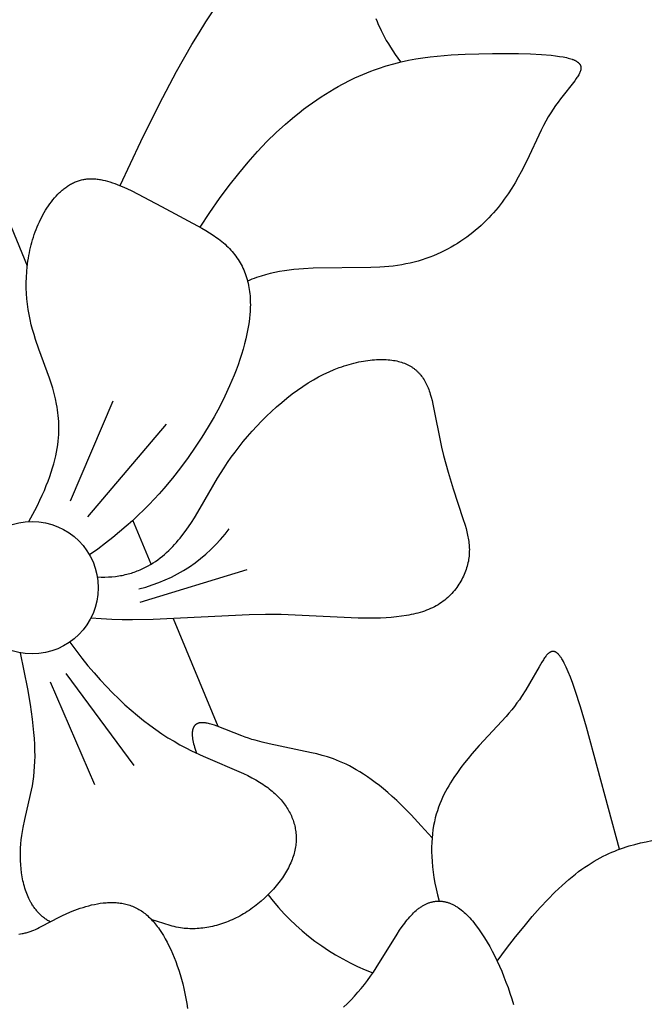
# Model space of a CAD drawing. Extents: x -184 to 191, y -175 to 161.
# Drawn here: x -37 to -35, y -122 to -119 of the extents above; entities that cross this region are included whole.
import ezdxf

# ---------------------------------------------------------------- set-up
doc = ezdxf.new("R2010")
doc.units = 0
doc.header["$MEASUREMENT"] = 0
doc.layers.add('LAYER_03', color=5, linetype='CONTINUOUS')

msp = doc.modelspace()

# ---------------------------------------------------------------- linework, layer by layer
at = {"layer": 'LAYER_03'}
for p, q in [((-38.0625, -117.1406), (-37.086, -119.498)), ((-36.7965, -119.9563), (-36.9413, -120.294)), ((-36.6169, -120.034), (-36.8823, -120.3476)), ((-36.6678, -120.5075), (-36.7294, -120.359)), ((-36.3441, -120.5266), (-36.706, -120.6365)), ((-36.4403, -121.0567), (-36.5914, -120.6921)), ((-36.9553, -120.8769), (-36.7264, -121.1877)), ((-37.0083, -120.9058), (-36.8589, -121.2528))]:
    msp.add_line(p, q, dxfattribs=at)
for points in [[(-36.772, -119.227), (-36.7022, -119.078), (-36.639, -118.9502), (-36.5816, -118.8415), (-36.5295, -118.7498), (-36.5052, -118.7097), (-36.482, -118.6731), (-36.4597, -118.6396)], [(-35.9079, -118.6616), (-35.9039, -118.6715), (-35.8995, -118.6816), (-35.8949, -118.6919), (-35.8898, -118.7025), (-35.8844, -118.7133), (-35.8786, -118.7243), (-35.8724, -118.7356), (-35.8656, -118.7471), (-35.8584, -118.7589), (-35.8507, -118.7709), (-35.8425, -118.7833), (-35.8337, -118.7959), (-35.8243, -118.8088)], [(-36.5016, -119.3673), (-36.4689, -119.3174), (-36.4363, -119.2705), (-36.4038, -119.2265), (-36.3715, -119.1854), (-36.3394, -119.1471), (-36.3074, -119.1114), (-36.2758, -119.0782), (-36.2444, -119.0475), (-36.2133, -119.019), (-36.1978, -119.0057), (-36.1825, -118.9928), (-36.1673, -118.9805), (-36.1521, -118.9688), (-36.137, -118.9575), (-36.1221, -118.9467), (-36.1072, -118.9364), (-36.0925, -118.9265), (-36.0779, -118.9171), (-36.0633, -118.9082), (-36.0489, -118.8997), (-36.0347, -118.8915), (-36.0205, -118.8838), (-35.9926, -118.8695), (-35.9789, -118.8629), (-35.9652, -118.8567), (-35.9517, -118.8508), (-35.9383, -118.8452), (-35.9251, -118.84), (-35.9119, -118.835), (-35.8988, -118.8304), (-35.873, -118.822), (-35.8476, -118.8146), (-35.8224, -118.8083), (-35.7976, -118.8029), (-35.7731, -118.7983), (-35.7488, -118.7945), (-35.7247, -118.7913), (-35.7008, -118.7887), (-35.6534, -118.7849), (-35.6062, -118.7825), (-35.5131, -118.7799), (-35.4253, -118.7801), (-35.385, -118.7814), (-35.348, -118.7834), (-35.315, -118.7861), (-35.3001, -118.7878), (-35.2865, -118.7897), (-35.2742, -118.7918), (-35.2685, -118.7929), (-35.2631, -118.7941), (-35.2581, -118.7953), (-35.2533, -118.7966), (-35.2488, -118.7979), (-35.2447, -118.7993), (-35.2427, -118.8001), (-35.2408, -118.8008), (-35.239, -118.8015), (-35.2372, -118.8023), (-35.2355, -118.8031), (-35.2339, -118.8039), (-35.2324, -118.8047), (-35.2309, -118.8055), (-35.2295, -118.8063), (-35.2281, -118.8072), (-35.2269, -118.8081), (-35.2257, -118.809), (-35.2251, -118.8094), (-35.2245, -118.8099), (-35.224, -118.8103), (-35.2235, -118.8108), (-35.2229, -118.8112), (-35.2224, -118.8117), (-35.222, -118.8122), (-35.2215, -118.8127), (-35.221, -118.8131), (-35.2206, -118.8136), (-35.2202, -118.8141), (-35.2198, -118.8146), (-35.2194, -118.8151), (-35.219, -118.8156), (-35.2187, -118.8161), (-35.2184, -118.8166), (-35.218, -118.8171), (-35.2177, -118.8177), (-35.2174, -118.8182), (-35.2172, -118.8187), (-35.2169, -118.8192), (-35.2166, -118.8198), (-35.2164, -118.8203), (-35.2162, -118.8208), (-35.216, -118.8214), (-35.2158, -118.8219), (-35.2156, -118.8225), (-35.2155, -118.8231), (-35.2153, -118.8236), (-35.2152, -118.8242), (-35.2151, -118.8248), (-35.215, -118.8253), (-35.2149, -118.8259), (-35.2148, -118.8265), (-35.2148, -118.8271), (-35.2147, -118.8277), (-35.2147, -118.8283), (-35.2147, -118.8289), (-35.2147, -118.8295), (-35.2147, -118.8301), (-35.2147, -118.8307), (-35.2148, -118.8314), (-35.2148, -118.832), (-35.2149, -118.8326), (-35.215, -118.8333), (-35.2151, -118.8339), (-35.2152, -118.8346), (-35.2153, -118.8352), (-35.2155, -118.8359), (-35.2156, -118.8365), (-35.2159, -118.8378), (-35.2163, -118.8392), (-35.2168, -118.8406), (-35.2173, -118.842), (-35.2178, -118.8434), (-35.2184, -118.8448), (-35.2191, -118.8462), (-35.2197, -118.8477), (-35.2205, -118.8492), (-35.2213, -118.8507), (-35.2221, -118.8522), (-35.2239, -118.8553), (-35.2259, -118.8585), (-35.228, -118.8618), (-35.2304, -118.8651), (-35.2355, -118.8721), (-35.284, -118.9336), (-35.2921, -118.9445), (-35.3003, -118.956), (-35.3086, -118.9681), (-35.3169, -118.9809), (-35.3251, -118.9943), (-35.3332, -119.0085), (-35.3411, -119.0233), (-35.349, -119.0389), (-35.3979, -119.1427), (-35.4166, -119.1798), (-35.4267, -119.1985), (-35.4373, -119.2173), (-35.4487, -119.2361), (-35.4608, -119.2548), (-35.4672, -119.2641), (-35.4737, -119.2733), (-35.4805, -119.2825), (-35.4875, -119.2916), (-35.4947, -119.3007), (-35.5022, -119.3097), (-35.5099, -119.3186), (-35.5179, -119.3274), (-35.5261, -119.3361), (-35.5345, -119.3447), (-35.5431, -119.3532), (-35.552, -119.3615), (-35.5611, -119.3697), (-35.5705, -119.3777), (-35.5801, -119.3856), (-35.5899, -119.3933), (-35.5999, -119.4008), (-35.6102, -119.4082), (-35.6207, -119.4153), (-35.6315, -119.4222), (-35.6425, -119.4289), (-35.6537, -119.4354), (-35.6651, -119.4417), (-35.6768, -119.4477), (-35.6887, -119.4534), (-35.7008, -119.4589), (-35.7132, -119.4641), (-35.7258, -119.469), (-35.7386, -119.4736), (-35.7516, -119.4779), (-35.7649, -119.4819), (-35.7784, -119.4856), (-35.7921, -119.489), (-35.806, -119.492), (-35.8202, -119.4946), (-35.8346, -119.4969), (-35.8492, -119.4989), (-35.8641, -119.5005), (-35.8791, -119.5018), (-35.8943, -119.5028), (-35.9253, -119.5042), (-36.1194, -119.5063), (-36.1522, -119.508), (-36.1685, -119.5092), (-36.1848, -119.5108), (-36.201, -119.5127), (-36.2171, -119.5149), (-36.2331, -119.5176), (-36.249, -119.5206), (-36.2648, -119.5242), (-36.2805, -119.5282), (-36.296, -119.5327), (-36.3037, -119.5352), (-36.3114, -119.5378), (-36.319, -119.5406), (-36.3265, -119.5435), (-36.3341, -119.5466), (-36.3415, -119.5498)], [(-37.0806, -120.3632), (-37.0606, -120.3261), (-37.0516, -120.3083), (-37.0433, -120.291), (-37.0355, -120.2741), (-37.0283, -120.2577), (-37.0217, -120.2417), (-37.0156, -120.2262), (-37.0101, -120.2111), (-37.0051, -120.1964), (-37.0006, -120.182), (-36.9965, -120.1681), (-36.993, -120.1545), (-36.9898, -120.1413), (-36.9871, -120.1284), (-36.9849, -120.1158), (-36.983, -120.1035), (-36.9815, -120.0915), (-36.9804, -120.0799), (-36.9796, -120.0684), (-36.9791, -120.0573), (-36.979, -120.0464), (-36.9791, -120.0357), (-36.9796, -120.0253), (-36.9802, -120.015), (-36.9812, -120.005), (-36.9823, -119.9951), (-36.9837, -119.9854), (-36.9852, -119.9759), (-36.987, -119.9665), (-36.9909, -119.948), (-36.9953, -119.93), (-37.0001, -119.9124), (-37.0053, -119.8951), (-37.0108, -119.8781), (-37.0465, -119.7796), (-37.0579, -119.7471), (-37.0631, -119.7307), (-37.0681, -119.7141), (-37.0726, -119.6973), (-37.0767, -119.6803), (-37.0802, -119.663), (-37.0832, -119.6455), (-37.0856, -119.6278), (-37.0875, -119.6098), (-37.0888, -119.5917), (-37.0895, -119.5735), (-37.0896, -119.5553), (-37.0891, -119.5369), (-37.088, -119.5186), (-37.0862, -119.5002), (-37.0839, -119.4819), (-37.0824, -119.4728), (-37.0809, -119.4637), (-37.0791, -119.4547), (-37.0772, -119.4456), (-37.0751, -119.4366), (-37.0729, -119.4277), (-37.0705, -119.4188), (-37.0679, -119.4099), (-37.0652, -119.4011), (-37.0623, -119.3924), (-37.0592, -119.3837), (-37.056, -119.3751), (-37.0525, -119.3666), (-37.049, -119.3582), (-37.0452, -119.3498), (-37.0413, -119.3416), (-37.0372, -119.3336), (-37.033, -119.3256), (-37.0287, -119.3178), (-37.0241, -119.3102), (-37.0195, -119.3028), (-37.0147, -119.2955), (-37.0097, -119.2884), (-37.0046, -119.2815), (-36.9994, -119.2749), (-36.994, -119.2685), (-36.9885, -119.2623), (-36.9829, -119.2563), (-36.9771, -119.2506), (-36.9742, -119.2479), (-36.9712, -119.2452), (-36.9682, -119.2426), (-36.9652, -119.2401), (-36.9621, -119.2376), (-36.9591, -119.2352), (-36.956, -119.2329), (-36.9528, -119.2307), (-36.9496, -119.2285), (-36.9464, -119.2264), (-36.9432, -119.2245), (-36.9399, -119.2225), (-36.9367, -119.2207), (-36.9333, -119.219), (-36.93, -119.2173), (-36.9266, -119.2157), (-36.9232, -119.2143), (-36.9198, -119.2129), (-36.9164, -119.2116), (-36.9129, -119.2104), (-36.9094, -119.2093), (-36.9059, -119.2083), (-36.9023, -119.2074), (-36.8987, -119.2065), (-36.8951, -119.2058), (-36.8915, -119.2052), (-36.8878, -119.2047), (-36.8842, -119.2043), (-36.8805, -119.204), (-36.8768, -119.2038), (-36.873, -119.2036), (-36.8693, -119.2036), (-36.8655, -119.2037), (-36.8617, -119.2038), (-36.8578, -119.2041), (-36.854, -119.2044), (-36.8501, -119.2048), (-36.8463, -119.2053), (-36.8424, -119.2059), (-36.8385, -119.2066), (-36.8345, -119.2073), (-36.8306, -119.2081), (-36.8226, -119.2099), (-36.8146, -119.2121), (-36.8066, -119.2144), (-36.7985, -119.217), (-36.7904, -119.2199), (-36.7822, -119.223), (-36.774, -119.2262), (-36.7657, -119.2297), (-36.7491, -119.2371), (-36.7325, -119.2451), (-36.6329, -119.2981), (-36.4963, -119.3704), (-36.4828, -119.3783), (-36.4698, -119.3864), (-36.4572, -119.3946), (-36.4452, -119.4031), (-36.4394, -119.4074), (-36.4337, -119.4118), (-36.4282, -119.4163), (-36.4228, -119.4208), (-36.4175, -119.4254), (-36.4124, -119.4302), (-36.4075, -119.435), (-36.4027, -119.4399), (-36.398, -119.4449), (-36.3936, -119.4499), (-36.3892, -119.4551), (-36.3851, -119.4604), (-36.381, -119.4658), (-36.3772, -119.4712), (-36.3735, -119.4768), (-36.3699, -119.4824), (-36.3665, -119.4882), (-36.3633, -119.494), (-36.3602, -119.4999), (-36.3573, -119.5059), (-36.3546, -119.512), (-36.3519, -119.5182), (-36.3495, -119.5245), (-36.3472, -119.5309), (-36.3451, -119.5374), (-36.3431, -119.544), (-36.3413, -119.5506), (-36.3397, -119.5574), (-36.3382, -119.5642), (-36.3369, -119.5712), (-36.3357, -119.5782), (-36.3347, -119.5853), (-36.3338, -119.5925), (-36.3332, -119.5998), (-36.3326, -119.6072), (-36.3323, -119.6147), (-36.3321, -119.6223), (-36.332, -119.6299), (-36.3322, -119.6377), (-36.3324, -119.6455), (-36.3329, -119.6535), (-36.3335, -119.6615), (-36.3351, -119.6777), (-36.3374, -119.6942), (-36.3402, -119.711), (-36.3435, -119.728), (-36.3474, -119.7452), (-36.3517, -119.7626), (-36.3566, -119.7801), (-36.3619, -119.7977), (-36.3676, -119.8154), (-36.3737, -119.8331), (-36.3803, -119.8509), (-36.3872, -119.8686), (-36.4021, -119.904), (-36.4182, -119.9391), (-36.4356, -119.9739), (-36.4543, -120.0085), (-36.4743, -120.043), (-36.4957, -120.0774), (-36.5185, -120.1119), (-36.5427, -120.1464), (-36.5684, -120.1811), (-36.5956, -120.2161), (-36.6249, -120.2514), (-36.6405, -120.2692), (-36.6568, -120.2871), (-36.6739, -120.3052), (-36.6919, -120.3234), (-36.7108, -120.3418), (-36.7307, -120.3603), (-36.7517, -120.379), (-36.7739, -120.3979), (-36.7973, -120.4171), (-36.8219, -120.4364), (-36.8479, -120.456), (-36.8754, -120.4759)], [(-36.8489, -120.5505), (-36.8362, -120.5509), (-36.8237, -120.5509), (-36.8116, -120.5505), (-36.7997, -120.5497), (-36.7881, -120.5485), (-36.7824, -120.5478), (-36.7768, -120.547), (-36.7713, -120.5461), (-36.7658, -120.5451), (-36.7604, -120.544), (-36.755, -120.5428), (-36.7497, -120.5415), (-36.7445, -120.5402), (-36.7394, -120.5388), (-36.7343, -120.5373), (-36.7292, -120.5357), (-36.7243, -120.534), (-36.7194, -120.5323), (-36.7145, -120.5304), (-36.7097, -120.5285), (-36.705, -120.5266), (-36.6957, -120.5224), (-36.6867, -120.518), (-36.6779, -120.5133), (-36.6693, -120.5084), (-36.6609, -120.5032), (-36.6527, -120.4978), (-36.6448, -120.4922), (-36.637, -120.4864), (-36.6295, -120.4804), (-36.6221, -120.4742), (-36.6149, -120.4678), (-36.6079, -120.4612), (-36.6011, -120.4545), (-36.5945, -120.4477), (-36.588, -120.4407), (-36.5816, -120.4336), (-36.5755, -120.4264), (-36.5695, -120.4191), (-36.5636, -120.4117), (-36.5523, -120.3967), (-36.5414, -120.3814), (-36.531, -120.3659), (-36.5209, -120.3501), (-36.5014, -120.3177), (-36.4426, -120.2161), (-36.4208, -120.1811), (-36.4091, -120.1635), (-36.3968, -120.1458), (-36.3838, -120.128), (-36.3702, -120.1103), (-36.356, -120.0926), (-36.3412, -120.075), (-36.3259, -120.0576), (-36.3101, -120.0404), (-36.294, -120.0235), (-36.2774, -120.007), (-36.2605, -119.9909), (-36.2433, -119.9752), (-36.2259, -119.9601), (-36.2083, -119.9456), (-36.1906, -119.9317), (-36.1728, -119.9185), (-36.1549, -119.9061), (-36.137, -119.8944), (-36.1191, -119.8837), (-36.1013, -119.8738), (-36.0836, -119.8648), (-36.0661, -119.8565), (-36.0487, -119.8491), (-36.0316, -119.8425), (-36.0231, -119.8394), (-36.0147, -119.8366), (-36.0063, -119.8339), (-35.998, -119.8314), (-35.9898, -119.8292), (-35.9817, -119.827), (-35.9737, -119.8251), (-35.9657, -119.8233), (-35.9578, -119.8218), (-35.9501, -119.8203), (-35.9424, -119.8191), (-35.9349, -119.818), (-35.9274, -119.8171), (-35.9201, -119.8163), (-35.9129, -119.8157), (-35.9058, -119.8153), (-35.8989, -119.815), (-35.8921, -119.8148), (-35.8854, -119.8148), (-35.8788, -119.815), (-35.8724, -119.8153), (-35.8662, -119.8157), (-35.8601, -119.8163), (-35.8541, -119.817), (-35.8482, -119.8179), (-35.8426, -119.8189), (-35.837, -119.8201), (-35.8316, -119.8214), (-35.8263, -119.8228), (-35.8211, -119.8244), (-35.8161, -119.8261), (-35.8112, -119.8279), (-35.8065, -119.8299), (-35.8019, -119.832), (-35.7996, -119.8331), (-35.7974, -119.8342), (-35.7952, -119.8354), (-35.793, -119.8366), (-35.7909, -119.8378), (-35.7888, -119.8391), (-35.7867, -119.8404), (-35.7847, -119.8418), (-35.7826, -119.8431), (-35.7807, -119.8445), (-35.7787, -119.846), (-35.7768, -119.8474), (-35.7749, -119.8489), (-35.7731, -119.8505), (-35.7712, -119.852), (-35.7695, -119.8536), (-35.7677, -119.8553), (-35.766, -119.8569), (-35.7643, -119.8586), (-35.7626, -119.8604), (-35.7609, -119.8621), (-35.7593, -119.8639), (-35.7577, -119.8657), (-35.7562, -119.8676), (-35.7532, -119.8714), (-35.7503, -119.8753), (-35.7475, -119.8794), (-35.7448, -119.8835), (-35.7422, -119.8878), (-35.7398, -119.8923), (-35.7374, -119.8968), (-35.7352, -119.9015), (-35.733, -119.9062), (-35.731, -119.9111), (-35.729, -119.9161), (-35.7272, -119.9212), (-35.7254, -119.9265), (-35.7237, -119.9318), (-35.7204, -119.9427), (-35.7175, -119.954), (-35.7147, -119.9657), (-35.6858, -120.1111), (-35.6789, -120.1396), (-35.6635, -120.1965), (-35.6468, -120.2522), (-35.6133, -120.3528), (-35.6062, -120.3756), (-35.603, -120.3868), (-35.6002, -120.3979), (-35.5976, -120.4089), (-35.5965, -120.4144), (-35.5955, -120.4198), (-35.5946, -120.4253), (-35.5939, -120.4307), (-35.5932, -120.4362), (-35.5927, -120.4416), (-35.5923, -120.4471), (-35.592, -120.4525), (-35.5918, -120.458), (-35.5919, -120.4635), (-35.592, -120.469), (-35.5923, -120.4746), (-35.5928, -120.4801), (-35.5935, -120.4857), (-35.5943, -120.4914), (-35.5952, -120.497), (-35.5964, -120.5027), (-35.5977, -120.5084), (-35.5992, -120.5141), (-35.6009, -120.5198), (-35.6027, -120.5255), (-35.6047, -120.5312), (-35.6068, -120.5368), (-35.6092, -120.5425), (-35.6117, -120.5481), (-35.6144, -120.5537), (-35.6172, -120.5592), (-35.6202, -120.5647), (-35.6234, -120.5702), (-35.6268, -120.5755), (-35.6303, -120.5808), (-35.634, -120.5861), (-35.6379, -120.5912), (-35.6419, -120.5963), (-35.6461, -120.6013), (-35.6505, -120.6061), (-35.655, -120.6109), (-35.6597, -120.6156), (-35.6646, -120.6201), (-35.6697, -120.6245), (-35.6749, -120.6288), (-35.6803, -120.6329), (-35.6858, -120.6369), (-35.6916, -120.6408), (-35.6975, -120.6444), (-35.7035, -120.648), (-35.7098, -120.6513), (-35.7162, -120.6545), (-35.7228, -120.6575), (-35.7295, -120.6604), (-35.7364, -120.6631), (-35.7434, -120.6657), (-35.7506, -120.6681), (-35.7579, -120.6704), (-35.7654, -120.6725), (-35.773, -120.6744), (-35.7807, -120.6763), (-35.7886, -120.678), (-35.7966, -120.6796), (-35.8047, -120.681), (-35.8213, -120.6836), (-35.8383, -120.6857), (-35.8557, -120.6873), (-35.8735, -120.6885), (-35.8916, -120.6894), (-35.9101, -120.6899), (-35.9289, -120.6901), (-35.9672, -120.6895), (-36.2282, -120.6773), (-36.2804, -120.677), (-36.3361, -120.6781), (-36.6603, -120.6948), (-36.7304, -120.6958), (-36.7656, -120.6955), (-36.8008, -120.6944), (-36.836, -120.6927), (-36.871, -120.69)], [(-36.9425, -120.7712), (-36.9222, -120.7987), (-36.9018, -120.8251), (-36.8812, -120.8506), (-36.8605, -120.875), (-36.8397, -120.8985), (-36.8188, -120.921), (-36.7979, -120.9426), (-36.7769, -120.9632), (-36.7559, -120.9828), (-36.7349, -121.0015), (-36.7139, -121.0192), (-36.693, -121.0361), (-36.6722, -121.052), (-36.6515, -121.0669), (-36.6308, -121.081), (-36.6104, -121.0942), (-36.59, -121.1065), (-36.5699, -121.1179), (-36.55, -121.1287), (-36.5304, -121.1387), (-36.492, -121.1569), (-36.3557, -121.2157), (-36.3411, -121.2225), (-36.3272, -121.2295), (-36.314, -121.2367), (-36.3015, -121.2441), (-36.2955, -121.2478), (-36.2897, -121.2516), (-36.284, -121.2554), (-36.2785, -121.2593), (-36.2731, -121.2632), (-36.2679, -121.2672), (-36.2629, -121.2712), (-36.258, -121.2752), (-36.2533, -121.2793), (-36.2488, -121.2834), (-36.2443, -121.2876), (-36.2401, -121.2918), (-36.236, -121.296), (-36.232, -121.3003), (-36.2282, -121.3046), (-36.2246, -121.3089), (-36.2211, -121.3133), (-36.2177, -121.3177), (-36.2144, -121.3222), (-36.2114, -121.3267), (-36.2084, -121.3312), (-36.2056, -121.3357), (-36.2029, -121.3403), (-36.2004, -121.3449), (-36.198, -121.3496), (-36.1957, -121.3542), (-36.1935, -121.3589), (-36.1915, -121.3637), (-36.1896, -121.3684), (-36.1878, -121.3732), (-36.1862, -121.378), (-36.1847, -121.3829), (-36.1833, -121.3877), (-36.1821, -121.3926), (-36.181, -121.3975), (-36.18, -121.4025), (-36.1792, -121.4075), (-36.1785, -121.4125), (-36.1779, -121.4175), (-36.1775, -121.4226), (-36.1772, -121.4276), (-36.1771, -121.4327), (-36.1771, -121.4379), (-36.1773, -121.443), (-36.1776, -121.4482), (-36.1781, -121.4534), (-36.1787, -121.4586), (-36.1794, -121.4639), (-36.1803, -121.4692), (-36.1814, -121.4745), (-36.1826, -121.4798), (-36.184, -121.4851), (-36.1855, -121.4905), (-36.1872, -121.4959), (-36.1891, -121.5013), (-36.1911, -121.5067), (-36.1932, -121.5122), (-36.1956, -121.5177), (-36.1981, -121.5232), (-36.2007, -121.5287), (-36.2036, -121.5343), (-36.2066, -121.5398), (-36.2097, -121.5454), (-36.213, -121.551), (-36.2165, -121.5566), (-36.2201, -121.5621), (-36.2239, -121.5677), (-36.2278, -121.5733), (-36.2318, -121.5788), (-36.236, -121.5843), (-36.2447, -121.5953), (-36.254, -121.6061), (-36.2637, -121.6167), (-36.2738, -121.627), (-36.2844, -121.6372), (-36.2954, -121.647), (-36.3067, -121.6565), (-36.3183, -121.6656), (-36.3243, -121.6699), (-36.3303, -121.6742), (-36.3363, -121.6784), (-36.3425, -121.6824), (-36.3487, -121.6864), (-36.3549, -121.6902), (-36.3613, -121.6938), (-36.3676, -121.6973), (-36.374, -121.7007), (-36.3805, -121.704), (-36.387, -121.7071), (-36.3935, -121.7101), (-36.4001, -121.7129), (-36.4066, -121.7156), (-36.4132, -121.7182), (-36.4198, -121.7206), (-36.4265, -121.7229), (-36.4331, -121.7251), (-36.4398, -121.7271), (-36.4464, -121.729), (-36.453, -121.7307), (-36.4597, -121.7323), (-36.4663, -121.7338), (-36.4729, -121.7351), (-36.4795, -121.7363), (-36.486, -121.7373), (-36.4926, -121.7382), (-36.4991, -121.7389), (-36.5055, -121.7395), (-36.5119, -121.74), (-36.5183, -121.7403), (-36.5247, -121.7404), (-36.5309, -121.7405), (-36.5371, -121.7403), (-36.5433, -121.7401), (-36.5494, -121.7396), (-36.5554, -121.7391), (-36.5614, -121.7383), (-36.5685, -121.7373), (-36.5754, -121.736), (-36.5823, -121.7346), (-36.5891, -121.733), (-36.5958, -121.7313), (-36.6025, -121.7294), (-36.6669, -121.7086)], [(-37.009, -121.7169), (-37.0118, -121.7153), (-37.0146, -121.7137), (-37.0174, -121.712), (-37.0201, -121.7103), (-37.0228, -121.7084), (-37.0255, -121.7066), (-37.0281, -121.7046), (-37.0307, -121.7026), (-37.0332, -121.7006), (-37.0357, -121.6985), (-37.0382, -121.6963), (-37.0406, -121.6941), (-37.043, -121.6918), (-37.0453, -121.6894), (-37.0476, -121.687), (-37.0499, -121.6846), (-37.0521, -121.6821), (-37.0543, -121.6795), (-37.0565, -121.6769), (-37.0586, -121.6742), (-37.0607, -121.6715), (-37.0627, -121.6687), (-37.0647, -121.6659), (-37.0666, -121.663), (-37.0685, -121.6601), (-37.0704, -121.6572), (-37.0722, -121.6541), (-37.074, -121.6511), (-37.0774, -121.6448), (-37.0806, -121.6383), (-37.0832, -121.6328), (-37.0856, -121.6271), (-37.0879, -121.6213), (-37.0901, -121.6154), (-37.0922, -121.6094), (-37.0942, -121.6032), (-37.096, -121.597), (-37.0977, -121.5907), (-37.0993, -121.5843), (-37.1008, -121.5779), (-37.1021, -121.5713), (-37.1033, -121.5647), (-37.1044, -121.558), (-37.1054, -121.5513), (-37.1071, -121.5376), (-37.1083, -121.5238), (-37.1091, -121.5098), (-37.1094, -121.4958), (-37.1093, -121.4817), (-37.1088, -121.4675), (-37.1078, -121.4534), (-37.1065, -121.4394), (-37.1047, -121.4255), (-37.1026, -121.4117), (-37.1001, -121.398), (-37.0943, -121.3708), (-37.0747, -121.2869), (-37.0717, -121.2721), (-37.0689, -121.2569), (-37.0664, -121.2414), (-37.0642, -121.2254), (-37.0625, -121.209), (-37.0611, -121.192), (-37.0603, -121.1744), (-37.0599, -121.1562), (-37.0601, -121.1373), (-37.0608, -121.1177), (-37.062, -121.0973), (-37.0637, -121.0761), (-37.0658, -121.054), (-37.0685, -121.031), (-37.0754, -120.982), (-37.0844, -120.9287), (-37.1084, -120.8077)], [(-35.0845, -121.4714), (-35.1953, -121.0581), (-35.2157, -120.9901), (-35.2338, -120.9343), (-35.2421, -120.9107), (-35.2499, -120.8898), (-35.2573, -120.8714), (-35.2609, -120.8631), (-35.2643, -120.8555), (-35.2677, -120.8484), (-35.2709, -120.8419), (-35.2741, -120.836), (-35.2772, -120.8306), (-35.2788, -120.828), (-35.2803, -120.8257), (-35.2818, -120.8234), (-35.2832, -120.8213), (-35.2847, -120.8193), (-35.2861, -120.8174), (-35.2876, -120.8157), (-35.289, -120.814), (-35.2904, -120.8125), (-35.291, -120.8118), (-35.2917, -120.8111), (-35.2924, -120.8104), (-35.2931, -120.8098), (-35.2938, -120.8092), (-35.2944, -120.8086), (-35.2951, -120.8081), (-35.2958, -120.8075), (-35.2964, -120.807), (-35.2971, -120.8066), (-35.2978, -120.8061), (-35.2984, -120.8057), (-35.2991, -120.8053), (-35.2997, -120.805), (-35.3004, -120.8046), (-35.301, -120.8043), (-35.3016, -120.804), (-35.3023, -120.8037), (-35.3029, -120.8035), (-35.3035, -120.8033), (-35.3042, -120.8031), (-35.3048, -120.8029), (-35.3051, -120.8028), (-35.3054, -120.8028), (-35.3057, -120.8027), (-35.306, -120.8027), (-35.3063, -120.8026), (-35.3066, -120.8026), (-35.3069, -120.8025), (-35.3073, -120.8025), (-35.3076, -120.8024), (-35.3079, -120.8024), (-35.3082, -120.8024), (-35.3085, -120.8024), (-35.3088, -120.8024), (-35.3091, -120.8024), (-35.3094, -120.8024), (-35.3097, -120.8024), (-35.31, -120.8024), (-35.3103, -120.8024), (-35.3106, -120.8025), (-35.3109, -120.8025), (-35.3112, -120.8025), (-35.3115, -120.8026), (-35.3121, -120.8027), (-35.3127, -120.8028), (-35.3133, -120.8029), (-35.3139, -120.8031), (-35.3145, -120.8033), (-35.315, -120.8035), (-35.3156, -120.8037), (-35.3162, -120.8039), (-35.3168, -120.8042), (-35.3174, -120.8045), (-35.318, -120.8048), (-35.3185, -120.8051), (-35.3191, -120.8054), (-35.3197, -120.8058), (-35.3203, -120.8061), (-35.3208, -120.8065), (-35.3214, -120.8069), (-35.322, -120.8074), (-35.3226, -120.8078), (-35.3231, -120.8083), (-35.3237, -120.8087), (-35.3248, -120.8097), (-35.326, -120.8108), (-35.3271, -120.8119), (-35.3282, -120.8131), (-35.3294, -120.8143), (-35.3305, -120.8156), (-35.3316, -120.817), (-35.3327, -120.8184), (-35.335, -120.8213), (-35.3372, -120.8244), (-35.3395, -120.8277), (-35.3417, -120.8312), (-35.3463, -120.8385), (-35.3558, -120.8546), (-35.3881, -120.9114), (-35.4009, -120.9326), (-35.4151, -120.9545), (-35.4228, -120.9656), (-35.4309, -120.9768), (-35.4394, -120.9882), (-35.4484, -120.9995), (-35.4578, -121.0109), (-35.4678, -121.0224), (-35.5588, -121.1211), (-35.5833, -121.1493), (-35.5956, -121.1641), (-35.6079, -121.1794), (-35.6201, -121.1954), (-35.6322, -121.212), (-35.6442, -121.2292), (-35.65, -121.2381), (-35.6558, -121.2473), (-35.6614, -121.2566), (-35.667, -121.2662), (-35.6723, -121.2761), (-35.6775, -121.2862), (-35.6824, -121.2966), (-35.6872, -121.3073), (-35.6917, -121.3183), (-35.6959, -121.3296), (-35.6999, -121.3413), (-35.7035, -121.3533), (-35.7069, -121.3657), (-35.7099, -121.3785), (-35.7125, -121.3917), (-35.7147, -121.4053), (-35.7165, -121.4193), (-35.7179, -121.4338), (-35.7189, -121.4487), (-35.7194, -121.4641), (-35.7194, -121.48), (-35.7189, -121.4963), (-35.7178, -121.5132), (-35.7162, -121.5306), (-35.714, -121.5486), (-35.7113, -121.5671), (-35.7079, -121.5862), (-35.7039, -121.6059), (-35.6992, -121.6261), (-35.6939, -121.647)], [(-35.7179, -121.4333), (-35.7541, -121.3919), (-35.7884, -121.3549), (-35.805, -121.338), (-35.8211, -121.322), (-35.8369, -121.307), (-35.8522, -121.293), (-35.8671, -121.2798), (-35.8817, -121.2675), (-35.8959, -121.256), (-35.9097, -121.2453), (-35.9232, -121.2354), (-35.9363, -121.2262), (-35.9491, -121.2176), (-35.9616, -121.2098), (-35.9738, -121.2025), (-35.9857, -121.1958), (-35.9972, -121.1897), (-36.0085, -121.1841), (-36.0195, -121.179), (-36.0302, -121.1743), (-36.0407, -121.1701), (-36.051, -121.1662), (-36.061, -121.1627), (-36.0707, -121.1595), (-36.0803, -121.1566), (-36.0896, -121.1539), (-36.1077, -121.1492), (-36.125, -121.145), (-36.2682, -121.1148), (-36.2923, -121.1092), (-36.3156, -121.1031), (-36.327, -121.0998), (-36.3383, -121.0962), (-36.3496, -121.0924), (-36.3608, -121.0883), (-36.4438, -121.0555), (-36.4529, -121.0523), (-36.4616, -121.0494), (-36.4659, -121.0482), (-36.47, -121.0471), (-36.474, -121.0461), (-36.4779, -121.0453), (-36.4817, -121.0446), (-36.4835, -121.0443), (-36.4853, -121.044), (-36.4871, -121.0438), (-36.4888, -121.0436), (-36.4906, -121.0435), (-36.4923, -121.0434), (-36.4939, -121.0434), (-36.4955, -121.0434), (-36.4971, -121.0434), (-36.4987, -121.0435), (-36.5002, -121.0437), (-36.5017, -121.0439), (-36.5024, -121.044), (-36.5031, -121.0441), (-36.5038, -121.0442), (-36.5045, -121.0444), (-36.5052, -121.0445), (-36.5059, -121.0447), (-36.5066, -121.0449), (-36.5072, -121.0451), (-36.5079, -121.0453), (-36.5085, -121.0455), (-36.5092, -121.0457), (-36.5098, -121.046), (-36.5104, -121.0462), (-36.511, -121.0465), (-36.5116, -121.0468), (-36.5122, -121.0471), (-36.5128, -121.0474), (-36.5134, -121.0477), (-36.5139, -121.048), (-36.5145, -121.0484), (-36.515, -121.0487), (-36.5156, -121.0491), (-36.5161, -121.0495), (-36.5166, -121.0499), (-36.5171, -121.0503), (-36.5176, -121.0507), (-36.5181, -121.0511), (-36.5185, -121.0516), (-36.519, -121.052), (-36.5195, -121.0525), (-36.5199, -121.053), (-36.5203, -121.0535), (-36.5207, -121.054), (-36.5212, -121.0545), (-36.5216, -121.055), (-36.5219, -121.0556), (-36.5223, -121.0561), (-36.5227, -121.0567), (-36.523, -121.0573), (-36.5234, -121.0579), (-36.5237, -121.0585), (-36.524, -121.0592), (-36.5244, -121.0598), (-36.5247, -121.0605), (-36.5249, -121.0611), (-36.5252, -121.0618), (-36.5255, -121.0625), (-36.5258, -121.0632), (-36.526, -121.0639), (-36.5262, -121.0647), (-36.5265, -121.0654), (-36.5267, -121.0662), (-36.5269, -121.067), (-36.5271, -121.0678), (-36.5274, -121.0694), (-36.5277, -121.0711), (-36.5279, -121.0728), (-36.5282, -121.0747), (-36.5283, -121.0765), (-36.5284, -121.0784), (-36.5285, -121.0804), (-36.5285, -121.0825), (-36.5284, -121.0846), (-36.5284, -121.0867), (-36.5282, -121.0889), (-36.528, -121.0912), (-36.5278, -121.0936), (-36.5275, -121.096), (-36.5271, -121.0984), (-36.5263, -121.1035), (-36.5252, -121.1089), (-36.524, -121.1145), (-36.5225, -121.1204), (-36.5208, -121.1265), (-36.5188, -121.1329), (-36.5167, -121.1396), (-36.5143, -121.1465)], [(-35.4977, -121.8502), (-35.4662, -121.8076), (-35.436, -121.7683), (-35.407, -121.7323), (-35.3793, -121.6992), (-35.3526, -121.669), (-35.327, -121.6415), (-35.3023, -121.6166), (-35.2785, -121.594), (-35.2669, -121.5836), (-35.2555, -121.5738), (-35.2443, -121.5644), (-35.2332, -121.5556), (-35.2223, -121.5472), (-35.2116, -121.5393), (-35.201, -121.5319), (-35.1905, -121.5248), (-35.1801, -121.5182), (-35.1699, -121.512), (-35.1597, -121.5061), (-35.1496, -121.5006), (-35.1396, -121.4954), (-35.1297, -121.4905), (-35.1198, -121.4859), (-35.11, -121.4816), (-35.1002, -121.4775), (-35.0905, -121.4736), (-35.0808, -121.47), (-35.0711, -121.4666), (-35.0615, -121.4634), (-35.0518, -121.4604), (-35.0325, -121.455), (-35.0133, -121.4502), (-34.994, -121.4459), (-34.9747, -121.4422)], [(-37.1148, -121.7583), (-37.1091, -121.7576), (-37.1035, -121.7568), (-37.0999, -121.7561), (-37.0964, -121.7554), (-37.0929, -121.7547), (-37.0895, -121.7539), (-37.0862, -121.753), (-37.0829, -121.752), (-37.0796, -121.751), (-37.0764, -121.75), (-37.0732, -121.7489), (-37.0701, -121.7477), (-37.0639, -121.7452), (-37.0578, -121.7426), (-37.0517, -121.7397), (-37.0457, -121.7367), (-37.0002, -121.7122), (-36.9853, -121.7044), (-36.9693, -121.6966), (-36.9523, -121.6889), (-36.9347, -121.6814), (-36.9256, -121.6779), (-36.9163, -121.6744), (-36.907, -121.6711), (-36.8975, -121.668), (-36.888, -121.6651), (-36.8783, -121.6625), (-36.8686, -121.66), (-36.8589, -121.6579), (-36.8491, -121.656), (-36.8394, -121.6544), (-36.8296, -121.6531), (-36.8247, -121.6526), (-36.8198, -121.6522), (-36.8149, -121.6519), (-36.8101, -121.6517), (-36.8052, -121.6516), (-36.8004, -121.6515), (-36.7956, -121.6516), (-36.7908, -121.6518), (-36.786, -121.652), (-36.7812, -121.6524), (-36.7764, -121.6529), (-36.7717, -121.6535), (-36.767, -121.6542), (-36.7623, -121.6551), (-36.7576, -121.656), (-36.753, -121.6571), (-36.7484, -121.6583), (-36.7438, -121.6596), (-36.7393, -121.6611), (-36.7348, -121.6626), (-36.7303, -121.6644), (-36.7259, -121.6662), (-36.7215, -121.6682), (-36.7171, -121.6703), (-36.7128, -121.6726), (-36.7085, -121.675), (-36.7043, -121.6776), (-36.7002, -121.6803), (-36.696, -121.6832), (-36.692, -121.6861), (-36.6879, -121.6893), (-36.6839, -121.6926), (-36.68, -121.696), (-36.6761, -121.6996), (-36.6722, -121.7033), (-36.6684, -121.7071), (-36.6647, -121.7111), (-36.661, -121.7152), (-36.6573, -121.7194), (-36.6536, -121.7238), (-36.6501, -121.7283), (-36.6465, -121.7329), (-36.643, -121.7377), (-36.6395, -121.7426), (-36.6328, -121.7528), (-36.6261, -121.7634), (-36.6197, -121.7746), (-36.6134, -121.7862), (-36.6073, -121.7984), (-36.6013, -121.8109), (-36.5955, -121.824), (-36.5899, -121.8374), (-36.5844, -121.8513), (-36.5792, -121.8657), (-36.5741, -121.8804), (-36.5694, -121.8955), (-36.5649, -121.9109), (-36.5607, -121.9267), (-36.5568, -121.9428), (-36.5532, -121.9593), (-36.55, -121.976), (-36.5472, -121.993), (-36.5448, -122.0102)], [(-36.0169, -122.0056), (-36.0041, -121.9933), (-35.9917, -121.9808), (-35.9798, -121.9682), (-35.9684, -121.9553), (-35.9573, -121.9422), (-35.9466, -121.9288), (-35.9362, -121.9152), (-35.9261, -121.9013), (-35.9163, -121.8871), (-35.9067, -121.8727), (-35.836, -121.7587), (-35.8275, -121.7457), (-35.819, -121.7333), (-35.8104, -121.7215), (-35.8062, -121.7159), (-35.8019, -121.7105), (-35.7975, -121.7052), (-35.7932, -121.7001), (-35.7888, -121.6953), (-35.7844, -121.6907), (-35.78, -121.6863), (-35.7756, -121.6821), (-35.7711, -121.6782), (-35.7666, -121.6745), (-35.7643, -121.6727), (-35.762, -121.671), (-35.7597, -121.6693), (-35.7574, -121.6677), (-35.7552, -121.6662), (-35.7529, -121.6647), (-35.7506, -121.6633), (-35.7482, -121.662), (-35.7459, -121.6607), (-35.7436, -121.6594), (-35.7413, -121.6583), (-35.7389, -121.6571), (-35.7366, -121.6561), (-35.7343, -121.6551), (-35.7319, -121.6541), (-35.7296, -121.6532), (-35.7272, -121.6524), (-35.7248, -121.6516), (-35.7225, -121.6509), (-35.7201, -121.6503), (-35.7177, -121.6497), (-35.7154, -121.6492), (-35.713, -121.6487), (-35.7106, -121.6483), (-35.7082, -121.6479), (-35.7058, -121.6476), (-35.7034, -121.6474), (-35.701, -121.6472), (-35.6986, -121.6471), (-35.6962, -121.647), (-35.6938, -121.647), (-35.6914, -121.6471), (-35.689, -121.6472), (-35.6866, -121.6474), (-35.6842, -121.6476), (-35.6818, -121.6479), (-35.6794, -121.6483), (-35.677, -121.6487), (-35.6746, -121.6492), (-35.6721, -121.6497), (-35.6697, -121.6503), (-35.6673, -121.651), (-35.6649, -121.6517), (-35.6625, -121.6525), (-35.66, -121.6533), (-35.6576, -121.6542), (-35.6552, -121.6552), (-35.6528, -121.6562), (-35.6504, -121.6573), (-35.648, -121.6585), (-35.6455, -121.6597), (-35.6431, -121.6609), (-35.6407, -121.6622), (-35.6383, -121.6636), (-35.6359, -121.6651), (-35.6335, -121.6666), (-35.6311, -121.6682), (-35.6287, -121.6698), (-35.6238, -121.6732), (-35.619, -121.6769), (-35.6143, -121.6808), (-35.6095, -121.6849), (-35.6047, -121.6893), (-35.6, -121.6939), (-35.5952, -121.6986), (-35.5905, -121.7036), (-35.5858, -121.7088), (-35.5811, -121.7142), (-35.5765, -121.7198), (-35.5719, -121.7256), (-35.5673, -121.7316), (-35.5581, -121.7441), (-35.5491, -121.7573), (-35.5402, -121.7712), (-35.5315, -121.7858), (-35.5229, -121.8009), (-35.5144, -121.8166), (-35.5061, -121.8328), (-35.4981, -121.8496), (-35.4902, -121.8668), (-35.4825, -121.8844), (-35.475, -121.9025), (-35.4679, -121.9208), (-35.461, -121.9394), (-35.4545, -121.9583), (-35.4484, -121.9773), (-35.4427, -121.9964)]]:
    msp.add_lwpolyline(points, dxfattribs=at)
for centre, radius in [((-28.9222, -142.8325), 30.6183), ((-37.07, -120.587), 0.224)]:
    msp.add_circle(centre, radius, dxfattribs=at)
for centre, radius, start, end in [((-36.8388, -120.0647), 0.5421, 283.8906, 323.4895), ((-35.6338, -121.1386), 0.8028, 217.3276, 249.2734)]:
    msp.add_arc(centre, radius, start, end, dxfattribs=at)

doc.saveas('drawing.dxf')
